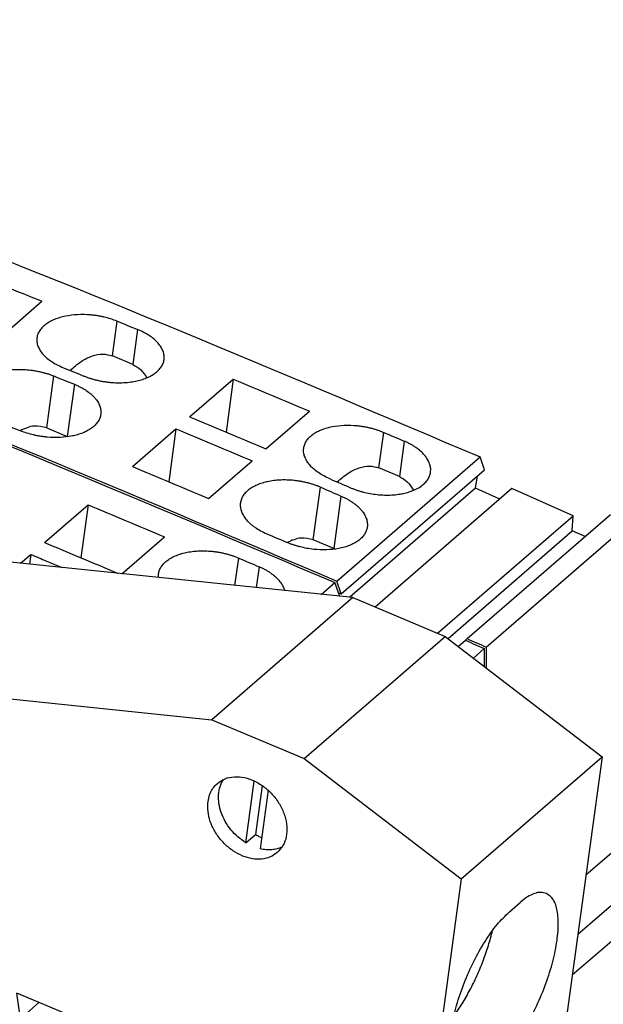
# Model space of a CAD drawing. Units: millimetres. Extents: x -1170 to -873, y -1143 to -933.
# Drawn here: x -913 to -901, y -1067 to -1047 of the extents above; entities that cross this region are included whole.
import ezdxf

# ---------------------------------------------------------------- set-up
doc = ezdxf.new("R2010")
doc.units = ezdxf.units.MM
doc.layers.add('1', color=7, linetype='Continuous')

# ---------------------------------------------------------------- blocks, each defined once
blk = doc.blocks.new('L_L_KGG_GN_6021-select__4', base_point=(-1837.114, -2143.431))
at = {"color": 7, "linetype": 'Continuous'}
for p, q in [((-1830.022, -2116.103), (-1835.922, -2121.212)), ((-1812.115, -2117.952), (-1830.022, -2116.103)), ((-1812.115, -2117.952), (-1818.015, -2123.061)), ((-1812.115, -2117.952), (-1808.251, -2119.576)), ((-1814.151, -2124.685), (-1808.251, -2119.576)), ((-1808.251, -2119.576), (-1801.676, -2124.611)), ((-1837.114, -2129.926), (-1835.922, -2121.212)), ((-1835.922, -2121.212), (-1818.015, -2123.061)), ((-1818.015, -2123.061), (-1814.151, -2124.685)), ((-1814.151, -2124.685), (-1807.576, -2129.72)), ((-1807.576, -2129.72), (-1801.676, -2124.611)), ((-1801.676, -2124.611), (-1803.552, -2138.322)), ((-1816.598, -2128.216), (-1816.244, -2125.629)), ((-1815.917, -2125.816), (-1816.198, -2127.87)), ((-1815.662, -2126.019), (-1815.997, -2128.469)), ((-1816.598, -2128.216), (-1816.198, -2127.87)), ((-1807.576, -2129.72), (-1809.452, -2143.431)), ((-1837.114, -2129.926), (-1830.096, -2132.876)), ((-1805.562, -2131.107), (-1805.112, -2130.717)), ((-1830.096, -2132.876), (-1830.504, -2133.709)), ((-1830.888, -2133.744), (-1830.251, -2133.193)), ((-1829.946, -2133.944), (-1829.536, -2133.588)), ((-1829.946, -2133.944), (-1829.735, -2133.615)), ((-1830.105, -2134.554), (-1829.333, -2133.886)), ((-1830.003, -2134.357), (-1829.946, -2133.944)), ((-1830.617, -2134.535), (-1830.489, -2134.589)), ((-1829.04, -2134.281), (-1827.492, -2134.932)), ((-1824.265, -2135.327), (-1826.188, -2134.519)), ((-1826.04, -2135.586), (-1826.188, -2134.519)), ((-1826.701, -2134.89), (-1826.598, -2135.351)), ((-1826.04, -2135.586), (-1825.259, -2134.91)), ((-1826.598, -2135.351), (-1826.654, -2135.764)), ((-1824.265, -2135.327), (-1824.265, -2138.169)), ((-1826.281, -2136.358), (-1826.153, -2136.412)), ((-1825.769, -2136.377), (-1825.72, -2136.335)), ((-1818.158, -2139.615), (-1817.804, -2137.027)), ((-1806.491, -2137.736), (-1808.056, -2137.079)), ((-1817.477, -2137.215), (-1817.758, -2139.269)), ((-1817.222, -2137.418), (-1817.557, -2139.868)), ((-1806.016, -2137.325), (-1806.491, -2137.736)), ((-1820.479, -2141.068), (-1824.265, -2138.169)), ((-1803.552, -2138.322), (-1809.452, -2143.431)), ((-1818.158, -2139.615), (-1817.758, -2139.269)), ((-1816.615, -2142.692), (-1820.479, -2141.068)), ((-1809.452, -2143.431), (-1816.615, -2142.692))]:
    blk.add_line(p, q, dxfattribs=at)
at = {"color": 2, "linetype": 'Continuous'}
for p, q in [((-1830.003, -2134.357), (-1829.375, -2133.813)), ((-1829.735, -2133.615), (-1829.686, -2133.573)), ((-1806.016, -2137.325), (-1808.05, -2136.47))]:
    blk.add_line(p, q, dxfattribs=at)
at = {"color": 7, "linetype": 'Continuous'}
for points, knots in [([(-1817.789, -2125.73), (-1817.685, -2125.657), (-1817.471, -2125.508), (-1817.068, -2125.434), (-1816.64, -2125.473), (-1816.206, -2125.628), (-1815.797, -2125.884), (-1815.437, -2126.226), (-1815.15, -2126.631), (-1814.954, -2127.073), (-1814.863, -2127.524), (-1814.886, -2127.953), (-1815.017, -2128.342), (-1815.195, -2128.532), (-1815.281, -2128.625)], [0, 0, 0, 0, 0.377412, 0.773126, 1.198681, 1.656279, 2.139914, 2.637963, 3.136011, 3.619647, 4.077244, 4.502799, 4.898513, 5.275926, 5.275926, 5.275926, 5.275926]), ([(-1816.598, -2128.216), (-1816.712, -2128.138), (-1816.942, -2127.98), (-1817.23, -2127.674), (-1817.466, -2127.331), (-1817.637, -2126.96), (-1817.735, -2126.58), (-1817.753, -2126.21), (-1817.697, -2125.861), (-1817.589, -2125.663), (-1817.537, -2125.566)], [0, 0, 0, 0, 0.413165, 0.833435, 1.252043, 1.660445, 2.051483, 2.420589, 2.766935, 3.094297, 3.094297, 3.094297, 3.094297]), ([(-1818.194, -2126.699), (-1818.189, -2126.602), (-1818.18, -2126.415), (-1818.099, -2126.15), (-1817.973, -2125.913), (-1817.85, -2125.79), (-1817.789, -2125.73)], [0, 0, 0, 0, 0.287955, 0.561786, 0.824587, 1.081308, 1.081308, 1.081308, 1.081308]), ([(-1815.281, -2128.625), (-1815.377, -2128.693), (-1815.573, -2128.832), (-1815.941, -2128.914), (-1816.334, -2128.898), (-1816.737, -2128.781), (-1817.127, -2128.573), (-1817.482, -2128.285), (-1817.783, -2127.934), (-1818.011, -2127.539), (-1818.163, -2127.123), (-1818.183, -2126.837), (-1818.194, -2126.699)], [0, 0, 0, 0, 0.349825, 0.71443, 1.103806, 1.521049, 1.962833, 2.421073, 2.884863, 3.342402, 3.782897, 4.198497, 4.198497, 4.198497, 4.198497]), ([(-1815.934, -2128.009), (-1815.979, -2127.988), (-1816.07, -2127.946), (-1816.155, -2127.896), (-1816.198, -2127.87)], [0, 0, 0, 0, 0.1480186, 0.2984552, 0.2984552, 0.2984552, 0.2984552]), ([(-1815.084, -2128.399), (-1815.152, -2128.426), (-1815.291, -2128.482), (-1815.518, -2128.515), (-1815.757, -2128.516), (-1815.916, -2128.485), (-1815.997, -2128.469)], [0, 0, 0, 0, 0.2199846, 0.447678, 0.6849731, 0.9327521, 0.9327521, 0.9327521, 0.9327521]), ([(-1806.016, -2137.325), (-1805.841, -2137.152), (-1805.459, -2136.775), (-1804.972, -2136.067), (-1804.508, -2135.246), (-1804.11, -2134.348), (-1803.796, -2133.432), (-1803.589, -2132.554), (-1803.496, -2131.761), (-1803.531, -2131.115), (-1803.666, -2130.59), (-1803.909, -2130.411), (-1804.014, -2130.334)], [0, 0, 0, 0, 0.73785, 1.60698, 2.566061, 3.564705, 4.548919, 5.466006, 6.269631, 6.926166, 7.425752, 7.808018, 7.808018, 7.808018, 7.808018]), ([(-1804.014, -2130.334), (-1804.091, -2130.313), (-1804.256, -2130.269), (-1804.533, -2130.338), (-1804.826, -2130.485), (-1805.011, -2130.635), (-1805.112, -2130.717)], [0, 0, 0, 0, 0.23551, 0.505063, 0.829606, 1.217178, 1.217178, 1.217178, 1.217178]), ([(-1807.564, -2138.098), (-1807.669, -2138.021), (-1807.912, -2137.842), (-1808.048, -2137.317), (-1808.083, -2136.671), (-1807.989, -2135.878), (-1807.782, -2135), (-1807.469, -2134.084), (-1807.07, -2133.186), (-1806.607, -2132.365), (-1806.12, -2131.656), (-1805.738, -2131.28), (-1805.562, -2131.107)], [0, 0, 0, 0, 0.382274, 0.881868, 1.538413, 2.34205, 3.259152, 4.243386, 5.242055, 6.201167, 7.070332, 7.808221, 7.808221, 7.808221, 7.808221]), ([(-1807.886, -2135.457), (-1807.769, -2135.291), (-1807.528, -2134.946), (-1807.209, -2134.385), (-1806.913, -2133.784), (-1806.653, -2133.158), (-1806.432, -2132.527), (-1806.322, -2132.101), (-1806.269, -2131.892)], [0, 0, 0, 0, 0.609922, 1.260387, 1.935516, 2.618381, 3.291732, 3.938717, 3.938717, 3.938717, 3.938717]), ([(-1830.617, -2134.535), (-1830.668, -2134.508), (-1830.772, -2134.453), (-1830.891, -2134.32), (-1830.972, -2134.166), (-1831.002, -2134.006), (-1830.981, -2133.852), (-1830.918, -2133.779), (-1830.888, -2133.744)], [0, 0, 0, 0, 0.1723857, 0.3508151, 0.5255444, 0.6881538, 0.8350864, 0.9706151, 0.9706151, 0.9706151, 0.9706151]), ([(-1830.888, -2133.744), (-1830.863, -2133.726), (-1830.811, -2133.689), (-1830.713, -2133.669), (-1830.607, -2133.673), (-1830.54, -2133.697), (-1830.504, -2133.709)], [0, 0, 0, 0, 0.0929307, 0.1899135, 0.2936477, 0.4049017, 0.4049017, 0.4049017, 0.4049017]), ([(-1829.735, -2133.615), (-1829.731, -2133.611), (-1829.725, -2133.602), (-1829.717, -2133.594), (-1829.713, -2133.59)], [0, 0, 0, 0, 0.01637869, 0.03261211, 0.03261211, 0.03261211, 0.03261211]), ([(-1829.713, -2133.59), (-1829.7, -2133.581), (-1829.671, -2133.563), (-1829.617, -2133.559), (-1829.561, -2133.573), (-1829.508, -2133.604), (-1829.461, -2133.647), (-1829.44, -2133.685), (-1829.43, -2133.703)], [0, 0, 0, 0, 0.0485765, 0.1005538, 0.1575499, 0.2190418, 0.2829658, 0.3465381, 0.3465381, 0.3465381, 0.3465381]), ([(-1829.04, -2134.281), (-1829.117, -2134.192), (-1829.269, -2134.014), (-1829.376, -2133.806), (-1829.43, -2133.703)], [0, 0, 0, 0, 0.3519277, 0.698969, 0.698969, 0.698969, 0.698969]), ([(-1830.105, -2134.554), (-1830.13, -2134.572), (-1830.182, -2134.609), (-1830.28, -2134.63), (-1830.386, -2134.626), (-1830.453, -2134.602), (-1830.489, -2134.589)], [0, 0, 0, 0, 0.0929307, 0.1899135, 0.2936477, 0.4049017, 0.4049017, 0.4049017, 0.4049017]), ([(-1830.003, -2134.357), (-1830.011, -2134.396), (-1830.027, -2134.471), (-1830.079, -2134.527), (-1830.105, -2134.554)], [0, 0, 0, 0, 0.1162348, 0.2260173, 0.2260173, 0.2260173, 0.2260173]), ([(-1826.996, -2134.727), (-1827.07, -2134.776), (-1827.223, -2134.877), (-1827.401, -2134.913), (-1827.492, -2134.932)], [0, 0, 0, 0, 0.2662681, 0.5419818, 0.5419818, 0.5419818, 0.5419818]), ([(-1826.996, -2134.727), (-1826.979, -2134.718), (-1826.946, -2134.699), (-1826.883, -2134.702), (-1826.822, -2134.725), (-1826.767, -2134.768), (-1826.723, -2134.824), (-1826.708, -2134.868), (-1826.701, -2134.89)], [0, 0, 0, 0, 0.054432, 0.1137866, 0.1793619, 0.2494503, 0.3205765, 0.3888977, 0.3888977, 0.3888977, 0.3888977]), ([(-1826.281, -2136.358), (-1826.319, -2136.339), (-1826.395, -2136.301), (-1826.492, -2136.215), (-1826.572, -2136.112), (-1826.628, -2135.999), (-1826.66, -2135.881), (-1826.656, -2135.802), (-1826.654, -2135.764)], [0, 0, 0, 0, 0.1249625, 0.2544649, 0.3848446, 0.5122748, 0.6334914, 0.7465304, 0.7465304, 0.7465304, 0.7465304]), ([(-1826.04, -2135.586), (-1826.003, -2135.604), (-1825.929, -2135.64), (-1825.869, -2135.697), (-1825.838, -2135.726)], [0, 0, 0, 0, 0.1210008, 0.2463633, 0.2463633, 0.2463633, 0.2463633]), ([(-1825.766, -2135.814), (-1825.744, -2135.849), (-1825.702, -2135.918), (-1825.682, -2135.996), (-1825.672, -2136.034)], [0, 0, 0, 0, 0.1227904, 0.2405044, 0.2405044, 0.2405044, 0.2405044]), ([(-1825.717, -2136.318), (-1825.725, -2136.329), (-1825.74, -2136.35), (-1825.759, -2136.368), (-1825.769, -2136.377)], [0, 0, 0, 0, 0.03923405, 0.07814749, 0.07814749, 0.07814749, 0.07814749]), ([(-1825.769, -2136.377), (-1825.794, -2136.395), (-1825.846, -2136.432), (-1825.944, -2136.453), (-1826.049, -2136.448), (-1826.117, -2136.424), (-1826.153, -2136.412)], [0, 0, 0, 0, 0.0929307, 0.1899135, 0.2936477, 0.4049017, 0.4049017, 0.4049017, 0.4049017]), ([(-1819.753, -2138.097), (-1819.749, -2138.001), (-1819.739, -2137.813), (-1819.658, -2137.548), (-1819.533, -2137.312), (-1819.41, -2137.189), (-1819.349, -2137.128)], [0, 0, 0, 0, 0.287955, 0.561786, 0.824587, 1.081308, 1.081308, 1.081308, 1.081308]), ([(-1819.349, -2137.128), (-1819.245, -2137.056), (-1819.031, -2136.907), (-1818.627, -2136.833), (-1818.2, -2136.871), (-1817.766, -2137.026), (-1817.357, -2137.283), (-1816.997, -2137.625), (-1816.71, -2138.03), (-1816.514, -2138.472), (-1816.423, -2138.923), (-1816.446, -2139.352), (-1816.577, -2139.741), (-1816.755, -2139.931), (-1816.841, -2140.023)], [0, 0, 0, 0, 0.377412, 0.773126, 1.198681, 1.656279, 2.139914, 2.637963, 3.136011, 3.619647, 4.077244, 4.502799, 4.898513, 5.275926, 5.275926, 5.275926, 5.275926]), ([(-1818.158, -2139.615), (-1818.272, -2139.537), (-1818.502, -2139.379), (-1818.79, -2139.073), (-1819.026, -2138.729), (-1819.197, -2138.359), (-1819.295, -2137.979), (-1819.313, -2137.609), (-1819.257, -2137.26), (-1819.149, -2137.061), (-1819.097, -2136.965)], [0, 0, 0, 0, 0.413165, 0.833435, 1.252043, 1.660445, 2.051483, 2.420589, 2.766935, 3.094297, 3.094297, 3.094297, 3.094297]), ([(-1806.491, -2137.736), (-1806.59, -2137.814), (-1806.771, -2137.958), (-1807.057, -2138.098), (-1807.328, -2138.162), (-1807.489, -2138.119), (-1807.564, -2138.098)], [0, 0, 0, 0, 0.375609, 0.690834, 0.953725, 1.184423, 1.184423, 1.184423, 1.184423]), ([(-1816.841, -2140.023), (-1816.937, -2140.092), (-1817.133, -2140.231), (-1817.501, -2140.312), (-1817.894, -2140.297), (-1818.297, -2140.18), (-1818.687, -2139.972), (-1819.042, -2139.684), (-1819.343, -2139.332), (-1819.571, -2138.938), (-1819.723, -2138.522), (-1819.743, -2138.236), (-1819.753, -2138.097)], [0, 0, 0, 0, 0.349825, 0.71443, 1.103806, 1.521049, 1.962833, 2.421073, 2.884863, 3.342402, 3.782897, 4.198497, 4.198497, 4.198497, 4.198497]), ([(-1817.494, -2139.407), (-1817.539, -2139.387), (-1817.63, -2139.345), (-1817.715, -2139.294), (-1817.758, -2139.269)], [0, 0, 0, 0, 0.1480186, 0.2984552, 0.2984552, 0.2984552, 0.2984552]), ([(-1816.644, -2139.797), (-1816.712, -2139.825), (-1816.851, -2139.88), (-1817.078, -2139.914), (-1817.317, -2139.914), (-1817.476, -2139.883), (-1817.557, -2139.868)], [0, 0, 0, 0, 0.2199846, 0.447678, 0.6849731, 0.9327521, 0.9327521, 0.9327521, 0.9327521])]:
    blk.add_open_spline(points, degree=3, knots=knots, dxfattribs=at)
blk = doc.blocks.new('L_L_ST_GY_7016_22-select__5', base_point=(-1903.439, -2132.049))
at = {"color": 7, "linetype": 'Continuous'}
for p, q in [((-1826.959, -2107.117), (-1825.134, -2105.537)), ((-1821.329, -2108.191), (-1822.187, -2107.83)), ((-1818.95, -2110.385), (-1817.125, -2108.805)), ((-1817.125, -2108.805), (-1817.428, -2111.021)), ((-1815.757, -2111.725), (-1813.932, -2110.144)), ((-1824.935, -2110.84), (-1824.077, -2111.201)), ((-1821.35, -2112.464), (-1819.525, -2110.883)), ((-1819.525, -2110.883), (-1819.828, -2113.1)), ((-1818.157, -2113.803), (-1816.332, -2112.223)), ((-1812.791, -2117.256), (-1806.791, -2112.06)), ((-1806.602, -2112.6), (-1806.791, -2112.06)), ((-1812.602, -2117.797), (-1806.602, -2112.6)), ((-1810.167, -2112.882), (-1811.025, -2112.522)), ((-1806.975, -2113.373), (-1806.892, -2112.851)), ((-1806.975, -2113.373), (-1812.246, -2117.938)), ((-1805.454, -2113.388), (-1811.178, -2118.345)), ((-1805.956, -2113.823), (-1806.975, -2113.373)), ((-1802.885, -2114.521), (-1805.454, -2113.388)), ((-1807.328, -2119.668), (-1801.328, -2114.472)), ((-1808.568, -2119.443), (-1802.885, -2114.521)), ((-1806.536, -2120.023), (-1800.536, -2114.827)), ((-1802.927, -2115.16), (-1802.885, -2114.521)), ((-1808.132, -2119.667), (-1802.927, -2115.16)), ((-1802.394, -2115.395), (-1802.927, -2115.16)), ((-1812.915, -2115.893), (-1813.773, -2115.532)), ((-1812.602, -2117.797), (-1812.791, -2117.256)), ((-1812.718, -2117.746), (-1812.602, -2117.797)), ((-1807.328, -2119.668), (-1807.398, -2119.736)), ((-1806.536, -2120.023), (-1806.536, -2120.889)), ((-1800.536, -2127.996), (-1802.355, -2129.571)), ((-1802.694, -2132.049), (-1800.876, -2130.474))]:
    blk.add_line(p, q, dxfattribs=at)
at = {"color": 2, "linetype": 'Continuous'}
for p, q in [((-1822.187, -2107.83), (-1821.988, -2106.375)), ((-1821.128, -2106.725), (-1821.329, -2108.191)), ((-1824.935, -2110.84), (-1824.638, -2108.67)), ((-1823.778, -2109.02), (-1824.077, -2111.201)), ((-1811.025, -2112.522), (-1810.822, -2111.033)), ((-1809.964, -2111.401), (-1810.167, -2112.882)), ((-1813.773, -2115.532), (-1813.472, -2113.328)), ((-1812.614, -2113.696), (-1812.915, -2115.893))]:
    blk.add_line(p, q, dxfattribs=at)
at = {"color": 7, "linetype": 'Continuous'}
for points, knots in [([(-1854.053, -2093.754), (-1846.126, -2096.541), (-1830.18, -2102.147), (-1814.618, -2108.743), (-1806.791, -2112.06)], [0, 0, 0, 0, 25.201415, 50.694676, 50.694676, 50.694676, 50.694676]), ([(-1860.053, -2098.95), (-1852.126, -2101.737), (-1836.18, -2107.343), (-1820.618, -2113.939), (-1812.791, -2117.256)], [0, 0, 0, 0, 25.201415, 50.694676, 50.694676, 50.694676, 50.694676]), ([(-1828.309, -2104.278), (-1827.78, -2104.486), (-1826.721, -2104.904), (-1825.663, -2105.326), (-1825.134, -2105.537)], [0, 0, 0, 0, 1.707286, 3.415879, 3.415879, 3.415879, 3.415879]), ([(-1821.988, -2106.375), (-1822.075, -2106.343), (-1822.25, -2106.276), (-1822.479, -2106.215), (-1822.667, -2106.175), (-1822.811, -2106.149), (-1822.956, -2106.129), (-1823.234, -2106.1), (-1823.636, -2106.092), (-1824.067, -2106.144), (-1824.385, -2106.224), (-1824.6, -2106.298), (-1824.793, -2106.389), (-1824.94, -2106.48), (-1825.043, -2106.561), (-1825.112, -2106.625), (-1825.173, -2106.692), (-1825.243, -2106.785), (-1825.312, -2106.911), (-1825.335, -2107.019), (-1825.346, -2107.072)], [0, 0, 0, 0, 0.277164, 0.562851, 0.708066, 0.85418, 1.001331, 1.148509, 1.690719, 2.205271, 2.445907, 2.673221, 2.88661, 3.084818, 3.189969, 3.279925, 3.366952, 3.460791, 3.629153, 3.790875, 3.790875, 3.790875, 3.790875]), ([(-1821.988, -2106.375), (-1821.845, -2106.434), (-1821.558, -2106.55), (-1821.271, -2106.667), (-1821.128, -2106.725)], [0, 0, 0, 0, 0.4642021, 0.9284993, 0.9284993, 0.9284993, 0.9284993]), ([(-1820.021, -2107.986), (-1820.019, -2107.957), (-1820.013, -2107.899), (-1820.018, -2107.811), (-1820.034, -2107.723), (-1820.071, -2107.603), (-1820.145, -2107.453), (-1820.274, -2107.283), (-1820.441, -2107.122), (-1820.642, -2106.973), (-1820.873, -2106.837), (-1821.041, -2106.763), (-1821.128, -2106.725)], [0, 0, 0, 0, 0.086723, 0.174328, 0.263773, 0.355879, 0.55013, 0.761901, 0.992729, 1.243237, 1.511031, 1.794932, 1.794932, 1.794932, 1.794932]), ([(-1825.346, -2107.072), (-1825.35, -2107.13), (-1825.357, -2107.248), (-1825.317, -2107.396), (-1825.268, -2107.51), (-1825.218, -2107.598), (-1825.16, -2107.682), (-1825.066, -2107.795), (-1824.926, -2107.93), (-1824.725, -2108.078), (-1824.494, -2108.213), (-1824.325, -2108.286), (-1824.238, -2108.324)], [0, 0, 0, 0, 0.172867, 0.352929, 0.453155, 0.545725, 0.655543, 0.757306, 0.987473, 1.237368, 1.504925, 1.788566, 1.788566, 1.788566, 1.788566]), ([(-1823.962, -2108.436), (-1823.808, -2108.304), (-1823.524, -2108.058), (-1823.054, -2107.82), (-1822.595, -2107.716), (-1822.319, -2107.793), (-1822.187, -2107.83)], [0, 0, 0, 0, 0.60536, 1.124691, 1.570076, 1.973518, 1.973518, 1.973518, 1.973518]), ([(-1823.378, -2108.674), (-1823.338, -2108.689), (-1823.252, -2108.723), (-1823.122, -2108.767), (-1822.984, -2108.808), (-1822.842, -2108.845), (-1822.697, -2108.876), (-1822.556, -2108.902), (-1822.413, -2108.922), (-1822.225, -2108.943), (-1821.993, -2108.956), (-1821.734, -2108.953), (-1821.473, -2108.932), (-1821.265, -2108.9), (-1821.096, -2108.862), (-1820.98, -2108.831), (-1820.868, -2108.795), (-1820.763, -2108.755), (-1820.666, -2108.713), (-1820.571, -2108.665), (-1820.484, -2108.614), (-1820.401, -2108.558), (-1820.326, -2108.499), (-1820.255, -2108.434), (-1820.193, -2108.366), (-1820.139, -2108.293), (-1820.095, -2108.219), (-1820.061, -2108.142), (-1820.035, -2108.066), (-1820.026, -2108.013), (-1820.021, -2107.986)], [0, 0, 0, 0, 0.129483, 0.277235, 0.411207, 0.563165, 0.716719, 0.854552, 0.993324, 1.148868, 1.422258, 1.691366, 1.925693, 2.205511, 2.321166, 2.44639, 2.567366, 2.672892, 2.781398, 2.88613, 2.992303, 3.084191, 3.18376, 3.279278, 3.371543, 3.460383, 3.551215, 3.630045, 3.711636, 3.792355, 3.792355, 3.792355, 3.792355]), ([(-1821.329, -2108.191), (-1821.215, -2108.255), (-1820.973, -2108.39), (-1820.825, -2108.624), (-1820.747, -2108.748)], [0, 0, 0, 0, 0.3860119, 0.8165599, 0.8165599, 0.8165599, 0.8165599]), ([(-1827.996, -2109.367), (-1827.992, -2109.342), (-1827.983, -2109.289), (-1827.958, -2109.212), (-1827.923, -2109.135), (-1827.88, -2109.062), (-1827.826, -2108.99), (-1827.765, -2108.923), (-1827.693, -2108.856), (-1827.59, -2108.775), (-1827.443, -2108.684), (-1827.243, -2108.59), (-1827.027, -2108.516), (-1826.803, -2108.461), (-1826.563, -2108.421), (-1826.312, -2108.398), (-1826.034, -2108.392), (-1825.807, -2108.403), (-1825.609, -2108.424), (-1825.464, -2108.444), (-1825.317, -2108.47), (-1825.175, -2108.5), (-1825.036, -2108.536), (-1824.9, -2108.576), (-1824.767, -2108.62), (-1824.681, -2108.654), (-1824.638, -2108.67)], [0, 0, 0, 0, 0.075725, 0.161493, 0.240043, 0.330617, 0.414147, 0.511484, 0.60144, 0.706591, 0.904799, 1.118188, 1.37073, 1.586129, 1.810963, 2.100833, 2.340873, 2.643577, 2.782406, 2.937905, 3.084019, 3.229234, 3.373018, 3.515064, 3.654884, 3.792191, 3.792191, 3.792191, 3.792191]), ([(-1824.638, -2108.67), (-1824.495, -2108.729), (-1824.208, -2108.845), (-1823.921, -2108.962), (-1823.778, -2109.02)], [0, 0, 0, 0, 0.4642021, 0.9284993, 0.9284993, 0.9284993, 0.9284993]), ([(-1824.238, -2108.324), (-1824.095, -2108.382), (-1823.808, -2108.499), (-1823.521, -2108.615), (-1823.378, -2108.674)], [0, 0, 0, 0, 0.4642021, 0.9284993, 0.9284993, 0.9284993, 0.9284993]), ([(-1823.778, -2109.02), (-1823.737, -2109.037), (-1823.649, -2109.074), (-1823.524, -2109.136), (-1823.402, -2109.203), (-1823.255, -2109.294), (-1823.091, -2109.417), (-1822.947, -2109.555), (-1822.854, -2109.67), (-1822.795, -2109.758), (-1822.748, -2109.843), (-1822.71, -2109.933), (-1822.684, -2110.019), (-1822.669, -2110.106), (-1822.663, -2110.192), (-1822.668, -2110.25), (-1822.671, -2110.281)], [0, 0, 0, 0, 0.135144, 0.28381, 0.420014, 0.551865, 0.802372, 1.0332, 1.148357, 1.245745, 1.350584, 1.439661, 1.537339, 1.621212, 1.703486, 1.795538, 1.795538, 1.795538, 1.795538]), ([(-1817.125, -2108.805), (-1816.592, -2109.027), (-1815.527, -2109.471), (-1814.464, -2109.92), (-1813.932, -2110.144)], [0, 0, 0, 0, 1.730361, 3.462021, 3.462021, 3.462021, 3.462021]), ([(-1822.671, -2110.281), (-1822.676, -2110.306), (-1822.685, -2110.359), (-1822.71, -2110.436), (-1822.745, -2110.514), (-1822.805, -2110.614), (-1822.905, -2110.735), (-1823.058, -2110.863), (-1823.231, -2110.969), (-1823.432, -2111.061), (-1823.64, -2111.132), (-1823.959, -2111.208), (-1824.381, -2111.257), (-1824.786, -2111.248), (-1825.063, -2111.217), (-1825.209, -2111.196), (-1825.35, -2111.171), (-1825.538, -2111.13), (-1825.766, -2111.068), (-1825.942, -2111.001), (-1826.028, -2110.969)], [0, 0, 0, 0, 0.076113, 0.162309, 0.24114, 0.331971, 0.512337, 0.707794, 0.927775, 1.118892, 1.370764, 1.58614, 2.100263, 2.642098, 2.797642, 2.936414, 3.082551, 3.227801, 3.513552, 3.790862, 3.790862, 3.790862, 3.790862]), ([(-1826.888, -2110.619), (-1826.745, -2110.677), (-1826.458, -2110.793), (-1826.171, -2110.91), (-1826.028, -2110.969)], [0, 0, 0, 0, 0.4642021, 0.9284993, 0.9284993, 0.9284993, 0.9284993]), ([(-1824.935, -2110.84), (-1825.111, -2110.799), (-1825.494, -2110.708), (-1825.853, -2110.872), (-1826.047, -2110.961)], [0, 0, 0, 0, 0.52853, 1.146841, 1.146841, 1.146841, 1.146841]), ([(-1818.95, -2110.385), (-1818.417, -2110.607), (-1817.352, -2111.052), (-1816.289, -2111.5), (-1815.757, -2111.725)], [0, 0, 0, 0, 1.730361, 3.462021, 3.462021, 3.462021, 3.462021]), ([(-1814.174, -2111.691), (-1814.169, -2111.663), (-1814.16, -2111.609), (-1814.133, -2111.529), (-1814.099, -2111.454), (-1814.054, -2111.379), (-1814.002, -2111.309), (-1813.939, -2111.239), (-1813.868, -2111.174), (-1813.759, -2111.089), (-1813.615, -2111.001), (-1813.413, -2110.91), (-1813.205, -2110.84), (-1812.887, -2110.766), (-1812.465, -2110.72), (-1812.061, -2110.734), (-1811.784, -2110.768), (-1811.639, -2110.791), (-1811.498, -2110.819), (-1811.354, -2110.852), (-1811.215, -2110.89), (-1811.082, -2110.933), (-1810.952, -2110.979), (-1810.866, -2111.014), (-1810.822, -2111.033)], [0, 0, 0, 0, 0.086015, 0.163551, 0.252509, 0.333985, 0.423066, 0.515426, 0.616515, 0.710489, 0.930324, 1.120911, 1.372493, 1.587081, 2.10002, 2.641353, 2.796861, 2.935652, 3.081891, 3.22733, 3.379546, 3.513919, 3.646414, 3.792236, 3.792236, 3.792236, 3.792236]), ([(-1819.525, -2110.883), (-1818.992, -2111.105), (-1817.927, -2111.55), (-1816.864, -2111.998), (-1816.332, -2112.223)], [0, 0, 0, 0, 1.730361, 3.462021, 3.462021, 3.462021, 3.462021]), ([(-1810.822, -2111.033), (-1810.679, -2111.094), (-1810.393, -2111.216), (-1810.107, -2111.339), (-1809.964, -2111.401)], [0, 0, 0, 0, 0.4666248, 0.9333426, 0.9333426, 0.9333426, 0.9333426]), ([(-1824.047, -2111.214), (-1824.052, -2111.212), (-1824.062, -2111.207), (-1824.072, -2111.203), (-1824.077, -2111.201)], [0, 0, 0, 0, 0.0162615, 0.03250863, 0.03250863, 0.03250863, 0.03250863]), ([(-1808.862, -2112.7), (-1808.859, -2112.669), (-1808.854, -2112.61), (-1808.859, -2112.522), (-1808.874, -2112.433), (-1808.901, -2112.341), (-1808.939, -2112.25), (-1808.987, -2112.161), (-1809.045, -2112.074), (-1809.137, -2111.956), (-1809.279, -2111.815), (-1809.445, -2111.686), (-1809.591, -2111.591), (-1809.71, -2111.523), (-1809.833, -2111.459), (-1809.92, -2111.42), (-1809.964, -2111.401)], [0, 0, 0, 0, 0.093531, 0.177259, 0.26269, 0.362212, 0.465001, 0.559667, 0.665323, 0.775667, 1.009652, 1.262912, 1.404179, 1.533246, 1.674268, 1.818839, 1.818839, 1.818839, 1.818839]), ([(-1813.072, -2112.981), (-1813.158, -2112.941), (-1813.326, -2112.864), (-1813.557, -2112.723), (-1813.757, -2112.57), (-1813.9, -2112.428), (-1813.993, -2112.31), (-1814.052, -2112.221), (-1814.099, -2112.134), (-1814.147, -2112.017), (-1814.185, -2111.87), (-1814.178, -2111.75), (-1814.174, -2111.691)], [0, 0, 0, 0, 0.285408, 0.555226, 0.80786, 1.041169, 1.157601, 1.256196, 1.362278, 1.452525, 1.635991, 1.811795, 1.811795, 1.811795, 1.811795]), ([(-1821.35, -2112.464), (-1820.817, -2112.686), (-1819.752, -2113.13), (-1818.689, -2113.579), (-1818.157, -2113.803)], [0, 0, 0, 0, 1.730361, 3.462021, 3.462021, 3.462021, 3.462021]), ([(-1812.778, -2113.107), (-1812.626, -2112.978), (-1812.344, -2112.738), (-1811.88, -2112.508), (-1811.427, -2112.409), (-1811.155, -2112.485), (-1811.025, -2112.522)], [0, 0, 0, 0, 0.594755, 1.105611, 1.544721, 1.943332, 1.943332, 1.943332, 1.943332]), ([(-1812.214, -2113.349), (-1812.171, -2113.367), (-1812.086, -2113.403), (-1811.951, -2113.451), (-1811.815, -2113.494), (-1811.629, -2113.545), (-1811.394, -2113.596), (-1811.12, -2113.636), (-1810.842, -2113.657), (-1810.565, -2113.659), (-1810.295, -2113.639), (-1809.973, -2113.589), (-1809.618, -2113.492), (-1809.328, -2113.342), (-1809.169, -2113.218), (-1809.097, -2113.152), (-1809.034, -2113.082), (-1808.98, -2113.009), (-1808.936, -2112.935), (-1808.902, -2112.859), (-1808.877, -2112.782), (-1808.867, -2112.728), (-1808.862, -2112.7)], [0, 0, 0, 0, 0.138031, 0.278444, 0.429147, 0.56515, 0.857403, 1.151108, 1.395086, 1.692736, 1.981465, 2.205278, 2.671058, 3.07945, 3.1734, 3.274512, 3.372155, 3.456207, 3.547641, 3.627192, 3.70504, 3.791568, 3.791568, 3.791568, 3.791568]), ([(-1813.472, -2113.328), (-1813.514, -2113.31), (-1813.6, -2113.274), (-1813.735, -2113.227), (-1813.87, -2113.184), (-1814.012, -2113.145), (-1814.151, -2113.113), (-1814.292, -2113.086), (-1814.434, -2113.063), (-1814.632, -2113.039), (-1814.864, -2113.024), (-1815.122, -2113.025), (-1815.373, -2113.043), (-1815.613, -2113.079), (-1815.855, -2113.135), (-1816.037, -2113.196), (-1816.18, -2113.258), (-1816.275, -2113.305), (-1816.362, -2113.356), (-1816.443, -2113.41), (-1816.518, -2113.469), (-1816.587, -2113.533), (-1816.651, -2113.603), (-1816.705, -2113.674), (-1816.75, -2113.75), (-1816.785, -2113.828), (-1816.811, -2113.907), (-1816.82, -2113.961), (-1816.824, -2113.986)], [0, 0, 0, 0, 0.137957, 0.278317, 0.42889, 0.564906, 0.718583, 0.856583, 0.995375, 1.150883, 1.453236, 1.692767, 1.92635, 2.205863, 2.420451, 2.672033, 2.780299, 2.884854, 2.990905, 3.082662, 3.176636, 3.277724, 3.364936, 3.459164, 3.54547, 3.6296, 3.716365, 3.793151, 3.793151, 3.793151, 3.793151]), ([(-1813.072, -2112.981), (-1812.929, -2113.042), (-1812.643, -2113.165), (-1812.357, -2113.288), (-1812.214, -2113.349)], [0, 0, 0, 0, 0.4666248, 0.9333426, 0.9333426, 0.9333426, 0.9333426]), ([(-1810.167, -2112.882), (-1810.05, -2112.948), (-1809.803, -2113.088), (-1809.654, -2113.33), (-1809.575, -2113.458)], [0, 0, 0, 0, 0.3951147, 0.8375526, 0.8375526, 0.8375526, 0.8375526]), ([(-1813.472, -2113.328), (-1813.329, -2113.389), (-1813.043, -2113.511), (-1812.757, -2113.634), (-1812.614, -2113.696)], [0, 0, 0, 0, 0.4666248, 0.9333426, 0.9333426, 0.9333426, 0.9333426]), ([(-1816.824, -2113.986), (-1816.827, -2114.013), (-1816.833, -2114.072), (-1816.828, -2114.163), (-1816.812, -2114.254), (-1816.785, -2114.342), (-1816.749, -2114.429), (-1816.701, -2114.518), (-1816.642, -2114.607), (-1816.575, -2114.691), (-1816.497, -2114.776), (-1816.408, -2114.859), (-1816.31, -2114.939), (-1816.169, -2115.041), (-1815.976, -2115.159), (-1815.808, -2115.236), (-1815.722, -2115.276)], [0, 0, 0, 0, 0.082236, 0.176153, 0.272226, 0.359914, 0.450162, 0.556244, 0.6614, 0.77127, 0.878699, 1.005351, 1.136675, 1.25747, 1.527288, 1.812695, 1.812695, 1.812695, 1.812695]), ([(-1812.614, -2113.696), (-1812.57, -2113.715), (-1812.483, -2113.754), (-1812.358, -2113.819), (-1812.239, -2113.888), (-1812.127, -2113.96), (-1812.024, -2114.036), (-1811.93, -2114.114), (-1811.843, -2114.196), (-1811.763, -2114.282), (-1811.693, -2114.371), (-1811.635, -2114.459), (-1811.588, -2114.547), (-1811.55, -2114.638), (-1811.524, -2114.728), (-1811.508, -2114.82), (-1811.504, -2114.908), (-1811.51, -2114.967), (-1811.512, -2114.995)], [0, 0, 0, 0, 0.144571, 0.285593, 0.422875, 0.555927, 0.684601, 0.808588, 0.921258, 1.043431, 1.160394, 1.259431, 1.360126, 1.456887, 1.556409, 1.64184, 1.736426, 1.8191, 1.8191, 1.8191, 1.8191]), ([(-1815.722, -2115.276), (-1815.579, -2115.337), (-1815.293, -2115.46), (-1815.007, -2115.583), (-1814.864, -2115.644)], [0, 0, 0, 0, 0.4666248, 0.9333426, 0.9333426, 0.9333426, 0.9333426]), ([(-1811.512, -2114.995), (-1811.517, -2115.023), (-1811.527, -2115.077), (-1811.553, -2115.156), (-1811.587, -2115.232), (-1811.647, -2115.333), (-1811.746, -2115.452), (-1811.893, -2115.576), (-1812.066, -2115.682), (-1812.259, -2115.771), (-1812.473, -2115.843), (-1812.791, -2115.918), (-1813.222, -2115.962), (-1813.672, -2115.945), (-1814.044, -2115.891), (-1814.284, -2115.839), (-1814.47, -2115.787), (-1814.606, -2115.744), (-1814.736, -2115.698), (-1814.821, -2115.662), (-1814.864, -2115.644)], [0, 0, 0, 0, 0.086528, 0.164375, 0.248799, 0.335361, 0.516313, 0.711742, 0.909256, 1.121707, 1.347791, 1.587203, 2.099705, 2.640663, 2.934368, 3.226621, 3.378935, 3.513327, 3.65374, 3.791771, 3.791771, 3.791771, 3.791771]), ([(-1813.773, -2115.532), (-1813.947, -2115.49), (-1814.322, -2115.4), (-1814.676, -2115.558), (-1814.867, -2115.643)], [0, 0, 0, 0, 0.520358, 1.126761, 1.126761, 1.126761, 1.126761]), ([(-1812.857, -2115.919), (-1812.866, -2115.915), (-1812.885, -2115.905), (-1812.905, -2115.897), (-1812.915, -2115.893)], [0, 0, 0, 0, 0.03184313, 0.06361875, 0.06361875, 0.06361875, 0.06361875]), ([(-1807.328, -2119.668), (-1807.196, -2119.727), (-1806.932, -2119.845), (-1806.668, -2119.964), (-1806.536, -2120.023)], [0, 0, 0, 0, 0.4334851, 0.8670481, 0.8670481, 0.8670481, 0.8670481])]:
    blk.add_open_spline(points, degree=3, knots=knots, dxfattribs=at)
blk = doc.blocks.new('L-L_ST_GN_6021-select_3__6', base_point=(-1909.514, -2120.831))
at = {"color": 7, "linetype": 'Continuous'}
for p, q in [((-1825.025, -2115.646), (-1823.2, -2114.066)), ((-1823.2, -2114.066), (-1823.503, -2116.282)), ((-1821.794, -2116.952), (-1820.007, -2115.405)), ((-1826.028, -2116.515), (-1825.6, -2116.144)), ((-1825.6, -2116.144), (-1825.656, -2116.554)), ((-1813.437, -2117.815), (-1812.866, -2117.321)), ((-1812.677, -2117.862), (-1812.866, -2117.321)), ((-1812.71, -2117.89), (-1812.677, -2117.862)), ((-1807.704, -2119.995), (-1807.403, -2119.733)), ((-1807.067, -2120.482), (-1806.611, -2120.088)), ((-1806.611, -2120.088), (-1806.611, -2120.831))]:
    blk.add_line(p, q, dxfattribs=at)
at = {"color": 2, "linetype": 'Continuous'}
for p, q in [((-1817.054, -2117.442), (-1816.897, -2116.294)), ((-1816.039, -2116.662), (-1816.158, -2117.534))]:
    blk.add_line(p, q, dxfattribs=at)
at = {"color": 7, "linetype": 'Continuous'}
for points, knots in [([(-1860.128, -2099.015), (-1852.201, -2101.802), (-1836.255, -2107.408), (-1820.693, -2114.004), (-1812.866, -2117.321)], [0, 0, 0, 0, 25.201415, 50.694676, 50.694676, 50.694676, 50.694676]), ([(-1823.2, -2114.066), (-1822.667, -2114.288), (-1821.602, -2114.732), (-1820.539, -2115.181), (-1820.007, -2115.405)], [0, 0, 0, 0, 1.730361, 3.462021, 3.462021, 3.462021, 3.462021]), ([(-1825.025, -2115.646), (-1824.512, -2115.86), (-1823.486, -2116.288), (-1822.462, -2116.72), (-1821.95, -2116.936)], [0, 0, 0, 0, 1.666705, 3.334614, 3.334614, 3.334614, 3.334614]), ([(-1820.249, -2116.952), (-1820.245, -2116.927), (-1820.236, -2116.873), (-1820.21, -2116.794), (-1820.175, -2116.716), (-1820.13, -2116.642), (-1820.077, -2116.57), (-1820.015, -2116.501), (-1819.944, -2116.436), (-1819.869, -2116.377), (-1819.787, -2116.322), (-1819.701, -2116.272), (-1819.606, -2116.224), (-1819.507, -2116.181), (-1819.401, -2116.142), (-1819.289, -2116.107), (-1819.175, -2116.077), (-1819.005, -2116.04), (-1818.798, -2116.009), (-1818.547, -2115.992), (-1818.289, -2115.99), (-1818.059, -2116.005), (-1817.862, -2116.029), (-1817.714, -2116.052), (-1817.57, -2116.08), (-1817.426, -2116.114), (-1817.29, -2116.152), (-1817.152, -2116.195), (-1817.022, -2116.241), (-1816.937, -2116.277), (-1816.897, -2116.294)], [0, 0, 0, 0, 0.076786, 0.163551, 0.247681, 0.333987, 0.423067, 0.515428, 0.610996, 0.710491, 0.802248, 0.908299, 1.007158, 1.12112, 1.23238, 1.347109, 1.472114, 1.587427, 1.86694, 2.100523, 2.340054, 2.642407, 2.789526, 2.936707, 3.091215, 3.228384, 3.3806, 3.514973, 3.663191, 3.79329, 3.79329, 3.79329, 3.79329]), ([(-1825.6, -2116.144), (-1825.38, -2116.236), (-1824.94, -2116.419), (-1824.5, -2116.604), (-1824.28, -2116.696)], [0, 0, 0, 0, 0.715032, 1.430286, 1.430286, 1.430286, 1.430286]), ([(-1816.897, -2116.294), (-1816.754, -2116.355), (-1816.468, -2116.478), (-1816.182, -2116.6), (-1816.039, -2116.662)], [0, 0, 0, 0, 0.4666248, 0.9333426, 0.9333426, 0.9333426, 0.9333426]), ([(-1814.96, -2117.658), (-1814.963, -2117.649), (-1814.968, -2117.631), (-1814.995, -2117.55), (-1815.06, -2117.417), (-1815.164, -2117.274), (-1815.266, -2117.164), (-1815.355, -2117.08), (-1815.451, -2117.001), (-1815.554, -2116.925), (-1815.664, -2116.854), (-1815.785, -2116.784), (-1815.911, -2116.719), (-1815.998, -2116.68), (-1816.039, -2116.662)], [0, 0, 0, 0, 0.028849, 0.056674, 0.254482, 0.469701, 0.584673, 0.704545, 0.836228, 0.957205, 1.090257, 1.227539, 1.377215, 1.513132, 1.513132, 1.513132, 1.513132]), ([(-1820.253, -2117.111), (-1820.254, -2117.085), (-1820.258, -2117.032), (-1820.252, -2116.979), (-1820.249, -2116.952)], [0, 0, 0, 0, 0.0801114, 0.1594656, 0.1594656, 0.1594656, 0.1594656]), ([(-1807.403, -2119.733), (-1807.271, -2119.792), (-1807.007, -2119.91), (-1806.743, -2120.029), (-1806.611, -2120.088)], [0, 0, 0, 0, 0.4334851, 0.8670481, 0.8670481, 0.8670481, 0.8670481])]:
    blk.add_open_spline(points, degree=3, knots=knots, dxfattribs=at)
blk = doc.blocks.new('L_L_8_GEH_GN_6021-select__8', base_point=(-1925.571, -2182.813))
at = {"color": 2, "linetype": 'Continuous'}
blk.add_line((-1802.927, -2133.75), (-1800.625, -2131.757), dxfattribs=at)
blk = doc.blocks.new('IB_IL_24_MUX_MA_PAC-select__11', base_point=(-1925.571, -2182.813))
for name, p in [('L_L_ST_GY_7016_22-select__5', (-1903.439, -2132.049)), ('L-L_ST_GN_6021-select_3__6', (-1909.514, -2120.831)), ('L_L_8_GEH_GN_6021-select__8', (-1925.571, -2182.813)), ('L_L_KGG_GN_6021-select__4', (-1837.114, -2143.431))]:
    blk.add_blockref(name, p)
blk = doc.blocks.new('Allg1', base_point=(-1794.831, -2153.141))
blk.add_blockref('IB_IL_24_MUX_MA_PAC-select__11', (-1925.571, -2182.813))
blk = doc.blocks.new('1')
at = {"xscale": 0.5, "yscale": 0.5, "zscale": 0.5}
blk.add_blockref('Allg1', (-897.416, -1076.571), dxfattribs=at)

msp = doc.modelspace()

# ---------------------------------------------------------------- block references
at = {"layer": '1'}
msp.add_blockref('1', (0, 0), dxfattribs=at)

doc.saveas('drawing.dxf')
